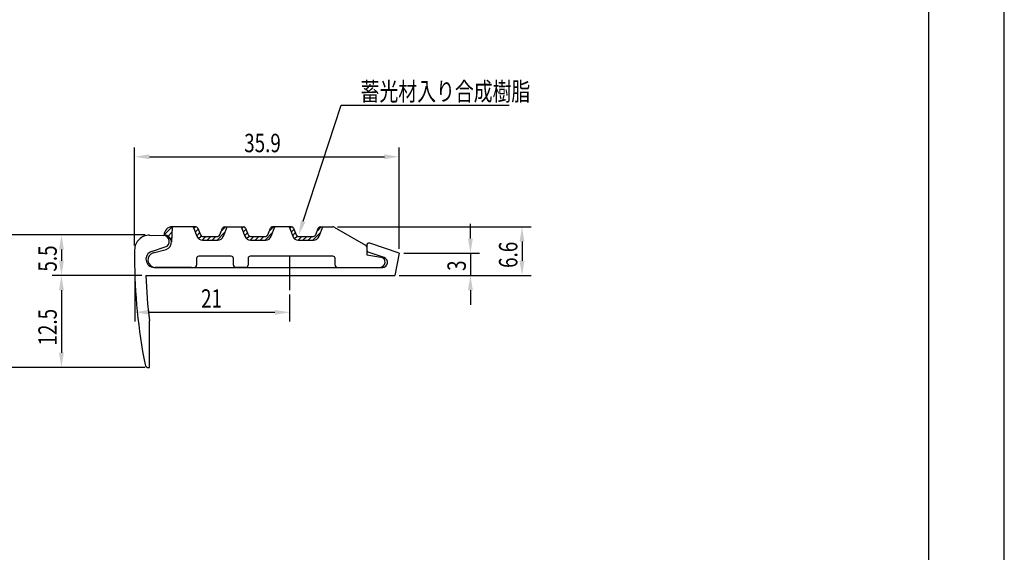
# Model space of a CAD drawing. Extents: x 0 to 210, y 0 to 297.
# Drawn here: x 76 to 210, y 72 to 145 of the extents above; entities that cross this region are included whole.
import ezdxf

# ---------------------------------------------------------------- set-up
doc = ezdxf.new("R2010")
doc.units = 0
doc.header["$LTSCALE"] = 0.4
doc.linetypes.add('CENTER2', pattern=[28.575, 19.05, -3.175, 3.175, -3.175])
doc.layers.get('0').update_dxf_attribs({"linetype": 'CONTINUOUS'})
doc.layers.get('DEFPOINTS').update_dxf_attribs({"linetype": 'CONTINUOUS'})
for name, color, linetype in [('CENTER', 6, 'CENTER2'), ('DIMS', 1, 'CONTINUOUS'), ('MODEL', 7, 'CONTINUOUS'), ('MODEL2', 7, 'CONTINUOUS'), ('TITLE', 7, 'CONTINUOUS')]:
    doc.layers.add(name, color=color, linetype=linetype)
doc.styles.add('DIMS', font='romans.shx', dxfattribs={"width": 0.75, "bigfont": 'bigfont.shx'})

# ---------------------------------------------------------------- blocks, each defined once
blk = doc.blocks.new('*U20')
at = {"layer": 'DIMS', "color": 7, "style": 'DIMS', "width": 0.75}
blk.add_text('21', height=2.5, dxfattribs=at).set_placement((101, 105.45))
blk = doc.blocks.new('*X21')
at = {"color": 0}
for p, q in [((100.03, 116.2), (100.26, 116.43)), ((103.78, 115.9), (104.31, 116.43)), ((100.22, 115.71), (100.61, 116.1)), ((100.41, 115.22), (100.79, 115.61)), ((100.67, 114.82), (101.03, 115.17)), ((101.16, 114.63), (101.66, 115.13)), ((101.83, 114.63), (102.33, 115.13)), ((102.51, 114.63), (103.01, 115.13)), ((103.18, 114.63), (104.23, 115.68))]:
    blk.add_line(p, q, dxfattribs=at)
blk = doc.blocks.new('*X22')
at = {"color": 0}
for p, q in [((96, 115.33), (97.08, 116.41)), ((96.52, 115.17), (97.05, 115.7)), ((96.85, 114.83), (97.01, 114.99))]:
    blk.add_line(p, q, dxfattribs=at)
blk = doc.blocks.new('*X23')
at = {"color": 0}
for p, q in [((113.03, 116.2), (113.26, 116.43)), ((116.78, 115.9), (117.31, 116.43)), ((113.22, 115.71), (113.61, 116.1)), ((113.41, 115.22), (113.79, 115.61)), ((113.67, 114.82), (114.03, 115.17)), ((114.16, 114.63), (114.66, 115.13)), ((114.83, 114.63), (115.33, 115.13)), ((115.51, 114.63), (116.01, 115.13)), ((116.18, 114.63), (117.23, 115.68))]:
    blk.add_line(p, q, dxfattribs=at)
blk = doc.blocks.new('*X24')
at = {"color": 0}
for p, q in [((106.53, 116.2), (106.76, 116.43)), ((110.28, 115.9), (110.81, 116.43)), ((106.72, 115.71), (107.11, 116.1)), ((106.91, 115.22), (107.29, 115.61)), ((107.17, 114.82), (107.53, 115.17)), ((107.66, 114.63), (108.16, 115.13)), ((108.33, 114.63), (108.83, 115.13)), ((109.01, 114.63), (109.51, 115.13)), ((109.68, 114.63), (110.73, 115.68))]:
    blk.add_line(p, q, dxfattribs=at)
blk = doc.blocks.new('*U25')
at = {"layer": 'DIMS', "color": 7, "style": 'DIMS', "width": 0.75}
blk.add_text('6.6', height=2.5, rotation=90, dxfattribs=at).set_placement((143.93, 110.85))
blk = doc.blocks.new('*U26')
at = {"layer": 'DIMS', "color": 7, "style": 'DIMS', "width": 0.75}
blk.add_text('3', height=2.5, rotation=90, dxfattribs=at).set_placement((136.93, 110.44))
blk = doc.blocks.new('*U27')
at = {"layer": 'DIMS', "color": 7, "style": 'DIMS', "width": 0.75}
blk.add_text('5.5', height=2.5, rotation=90, dxfattribs=at).set_placement((81.42, 110.35))
blk = doc.blocks.new('*U28')
at = {"layer": 'DIMS', "color": 7, "style": 'DIMS', "width": 0.75}
blk.add_text('35.9', height=2.5, dxfattribs=at).set_placement((106.85, 126.55))
blk = doc.blocks.new('*U29')
at = {"layer": 'DIMS', "color": 7, "style": 'DIMS', "width": 0.75}
blk.add_text('12.5', height=2.5, rotation=90, dxfattribs=at).set_placement((81.42, 100.32))

msp = doc.modelspace()

# ---------------------------------------------------------------- linework, layer by layer
at = {"layer": 'CENTER'}
msp.add_line((113.02, 112.53), (113.02, 107.83), dxfattribs=at)
at = {"layer": 'DEFPOINTS'}
msp.add_line((210, 0), (210, 297), dxfattribs=at)
at = {"layer": 'DIMS'}
for p, q in [((91.98, 113.91), (91.98, 127.18)), ((127.88, 113.45), (127.88, 127.18)), ((93.98, 125.93), (125.88, 125.93)), ((119.49, 116.43), (145.8, 116.43)), ((137.55, 114.83), (137.55, 116.83)), ((81.42, 115.33), (73.8, 115.33)), ((93.42, 115.33), (80.8, 115.33)), ((144.55, 114.43), (144.55, 111.83)), ((82.05, 113.33), (82.05, 111.83)), ((128.5, 112.83), (138.8, 112.83)), ((137.55, 112.83), (137.55, 109.83)), ((92.96, 109.83), (80.8, 109.83)), ((81.42, 109.83), (80.8, 109.83)), ((127.9, 109.83), (138.8, 109.83)), ((138.18, 109.83), (145.8, 109.83)), ((92.02, 109.2), (92.02, 103.58)), ((82.05, 107.83), (82.05, 99.33)), ((113.02, 107.24), (113.02, 103.58)), ((137.55, 107.83), (137.55, 105.83)), ((94.02, 104.83), (111.02, 104.83)), ((81.42, 97.33), (73.8, 97.33)), ((93.42, 97.33), (80.8, 97.33))]:
    msp.add_line(p, q, dxfattribs=at)
msp.add_lwpolyline([(114.85, 117.18), (120.02, 132.93), (142.82, 132.93)], dxfattribs=at)
for points in [[(93.98, 126.26), (93.98, 125.6), (91.98, 125.93)], [(125.88, 126.26), (125.88, 125.6), (127.88, 125.93)], [(115.17, 117.08), (114.23, 115.28), (114.54, 117.28)], [(144.22, 114.43), (144.88, 114.43), (144.55, 116.43)], [(81.72, 113.33), (82.38, 113.33), (82.05, 115.33)], [(137.22, 114.83), (137.88, 114.83), (137.55, 112.83)], [(81.72, 111.83), (82.38, 111.83), (82.05, 109.83)], [(144.22, 111.83), (144.88, 111.83), (144.55, 109.83)], [(81.72, 107.83), (82.38, 107.83), (82.05, 109.83)], [(137.22, 107.83), (137.88, 107.83), (137.55, 109.83)], [(94.02, 105.16), (94.02, 104.5), (92.02, 104.83)], [(111.02, 105.16), (111.02, 104.5), (113.02, 104.83)], [(81.72, 99.33), (82.38, 99.33), (82.05, 97.33)]]:
    msp.add_solid(points, dxfattribs=at)
at = {"layer": 'MODEL'}
for p, q in [((94.02, 115.29), (95.9, 115.25)), ((94.28, 113.08), (96.13, 113.69)), ((123.48, 113.91), (123.48, 113.28)), ((127.88, 112.83), (123.88, 114.19)), ((91.98, 113.29), (91.98, 112.25)), ((105.08, 112.43), (100.68, 112.43)), ((118.88, 112.43), (107.68, 112.43)), ((125.83, 112.26), (123.68, 112.99)), ((127.88, 112.83), (127.28, 109.83)), ((94.62, 110.93), (125.61, 110.93)), ((100.38, 112.13), (100.38, 111.23)), ((105.38, 111.23), (105.38, 112.13)), ((107.08, 110.93), (105.68, 110.93)), ((107.38, 112.13), (107.38, 111.23)), ((119.18, 111.23), (119.18, 112.13)), ((93.52, 109.83), (127.28, 109.83)), ((93.98, 97.33), (93.98, 103.69)), ((93.89, 97.33), (93.98, 97.33))]:
    msp.add_line(p, q, dxfattribs=at)
for centre, radius, start, end in [((93.98, 113.29), 2, 88.7811, 180), ((95.88, 114.45), 0.8, 288.1059, 88.7811), ((123.78, 113.91), 0.3, 71.1753, 180), ((166.98, 112.25), 75, 180, 191.1642), ((94.62, 112.03), 1.1, 108.1059, 270), ((100.68, 112.13), 0.3, 90, 180), ((105.08, 112.13), 0.3, 0, 90), ((107.68, 112.13), 0.3, 90, 180), ((118.88, 112.13), 0.3, 0, 90), ((123.78, 113.28), 0.3, 180, 251.1753), ((125.61, 111.61), 0.683, 270, 71.1753), ((100.08, 111.23), 0.3, 270, 0), ((105.68, 111.23), 0.3, 180, 270), ((107.08, 111.23), 0.3, 270, 0), ((119.48, 111.23), 0.3, 180, 270), ((166.98, 112.25), 73.5, 181.8906, 186.6869), ((93.89, 97.83), 0.5, 191.1642, 270)]:
    msp.add_arc(centre, radius, start, end, dxfattribs=at)
at = {"layer": 'MODEL2'}
for p, q in [((97.08, 116.43), (96.98, 114.33)), ((100.27, 116.43), (97.08, 116.43)), ((99.94, 116.43), (100.44, 115.14)), ((104.02, 115.14), (104.52, 116.43)), ((104.19, 116.43), (106.77, 116.43)), ((106.44, 116.43), (106.94, 115.14)), ((110.52, 115.14), (111.02, 116.43)), ((113.27, 116.43), (110.69, 116.43)), ((112.94, 116.43), (113.44, 115.14)), ((117.02, 115.14), (117.52, 116.43)), ((117.19, 116.43), (118.9, 116.43)), ((119.05, 116.39), (123.33, 113.92)), ((100.55, 116.24), (100.91, 115.32)), ((101.19, 115.13), (103.27, 115.13)), ((103.55, 115.32), (103.91, 116.24)), ((107.05, 116.24), (107.41, 115.32)), ((107.69, 115.13), (109.77, 115.13)), ((110.05, 115.32), (110.41, 116.24)), ((113.55, 116.24), (113.91, 115.32)), ((114.19, 115.13), (116.27, 115.13)), ((116.55, 115.32), (116.91, 116.24)), ((101.19, 114.63), (103.27, 114.63)), ((107.69, 114.63), (109.77, 114.63)), ((114.19, 114.63), (116.27, 114.63)), ((123.48, 113.66), (123.48, 112.63)), ((94.52, 112.89), (96.24, 113.36)), ((123.48, 112.63), (125.39, 112.32)), ((94.78, 110.93), (99.99, 110.93)), ((99.68, 110.93), (94.78, 110.93)), ((105.68, 110.93), (107.08, 110.93)), ((119.48, 110.93), (125.28, 110.93))]:
    msp.add_line(p, q, dxfattribs=at)
for centre, radius, start, end in [((97.08, 115.33), 1.1, 90, 180), ((100.27, 116.13), 0.3, 21.0375, 90), ((104.19, 116.13), 0.3, 90, 158.9625), ((106.77, 116.13), 0.3, 21.0375, 90), ((110.69, 116.13), 0.3, 90, 158.9625), ((113.27, 116.13), 0.3, 21.0375, 90), ((117.19, 116.13), 0.3, 90, 158.9625), ((118.9, 116.13), 0.3, 59.9816, 90), ((95.98, 114.33), 1, 285.2453, 90), ((101.19, 115.43), 0.8, 201.0375, 270), ((101.19, 115.43), 0.3, 201.0375, 270), ((103.27, 115.43), 0.3, 270, 338.9625), ((103.27, 115.43), 0.8, 270, 338.9625), ((107.69, 115.43), 0.8, 201.0375, 270), ((107.69, 115.43), 0.3, 201.0375, 270), ((109.77, 115.43), 0.3, 270, 338.9625), ((109.77, 115.43), 0.8, 270, 338.9625), ((114.19, 115.43), 0.8, 201.0375, 270), ((114.19, 115.43), 0.3, 201.0375, 270), ((116.27, 115.43), 0.3, 270, 338.9625), ((116.27, 115.43), 0.8, 270, 338.9625), ((123.18, 113.66), 0.3, 0, 59.9816), ((94.78, 111.93), 1, 105.2453, 270), ((125.28, 111.63), 0.7, 270, 80.8192)]:
    msp.add_arc(centre, radius, start, end, dxfattribs=at)
at = {"layer": 'TITLE'}
msp.add_line((199.75, 12.62), (199.75, 284.38), dxfattribs=at)

# ---------------------------------------------------------------- block references
for name in ['*U28', '*U27', '*U25', '*U26', '*U20', '*U29']:
    msp.add_blockref(name, (0, 0))
at = {"layer": 'MODEL2', "linetype": 'CONTINUOUS'}
for name in ['*X22', '*X21', '*X24', '*X23']:
    msp.add_blockref(name, (0, 0), dxfattribs=at)

# ---------------------------------------------------------------- texts
at = {"layer": 'MODEL2', "color": 7, "style": 'DIMS', "width": 0.75}
msp.add_text('蓄光材入り合成樹脂', height=2.5, dxfattribs=at).set_placement((122.65, 133.55))

doc.saveas('drawing.dxf')
